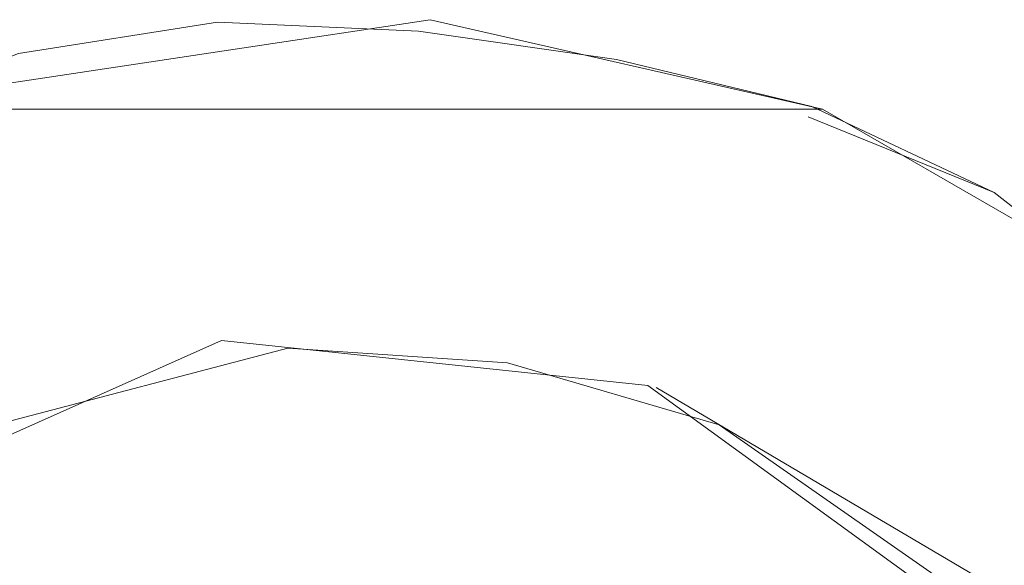
# Model space of a CAD drawing. Extents: x -28 to 90, y -185 to 27.
# Drawn here: x -6 to 14, y 16 to 27 of the extents above; entities that cross this region are included whole.
import ezdxf

# ---------------------------------------------------------------- set-up
doc = ezdxf.new("R2010")
doc.units = 0
doc.header["$LTSCALE"] = 500
doc.header["$MEASUREMENT"] = 0
doc.layers.add('EXC-CHROM', color=7, linetype='Continuous')

msp = doc.modelspace()

# ---------------------------------------------------------------- linework, layer by layer
at = {"layer": 'EXC-CHROM', "lineweight": 0}
for points, invisible_edges in [([(1.95, 27.378, -0.015), (-10.152, 25.554, -0.015), (-2.379, 27.331, 5.656), (1.95, 27.378, -0.015)], 14), ([(1.95, 27.378, -0.015), (9.942, 25.554, -0.015), (-10.152, 25.554, -0.015), (1.95, 27.378, -0.015)], 15), ([(-2.379, 27.331, 5.656), (-10.152, 25.554, -0.015), (-6.434, 26.686, 5.656), (-2.379, 27.331, 5.656)], 15), ([(-2.379, 27.331, 5.656), (-6.434, 26.686, 5.656), (-6.383, 26.472, 5.918), (-2.379, 27.331, 5.656)], 14), ([(1.711, 27.145, 5.918), (-2.379, 27.331, 5.656), (-6.383, 26.472, 5.918), (1.711, 27.145, 5.918)], 14), ([(1.711, 27.145, 5.918), (1.95, 27.378, -0.015), (-2.379, 27.331, 5.656), (1.711, 27.145, 5.918)], 15), ([(5.744, 26.57, 5.918), (1.95, 27.378, -0.015), (1.711, 27.145, 5.918), (5.744, 26.57, 5.918)], 11), ([(9.942, 25.554, -0.015), (1.95, 27.378, -0.015), (5.744, 26.57, 5.918), (9.942, 25.554, -0.015)], 14), ([(1.711, 27.145, 5.918), (-6.383, 26.472, 5.918), (5.744, 26.57, 5.918), (1.711, 27.145, 5.918)], 15), ([(-6.434, 26.686, 5.656), (-10.265, 25.24, 5.918), (-6.383, 26.472, 5.918), (-6.434, 26.686, 5.656)], 14), ([(-6.383, 26.472, 5.918), (-10.265, 25.24, 5.918), (9.645, 25.401, 5.918), (-6.383, 26.472, 5.918)], 15), ([(5.744, 26.57, 5.918), (-6.383, 26.472, 5.918), (9.645, 25.401, 5.918), (5.744, 26.57, 5.918)], 15), ([(9.724, 25.607, 5.656), (5.744, 26.57, 5.918), (9.645, 25.401, 5.918), (9.724, 25.607, 5.656)], 14), ([(9.724, 25.607, 5.656), (9.942, 25.554, -0.015), (5.744, 26.57, 5.918), (9.724, 25.607, 5.656)], 15), ([(9.942, 25.554, -0.015), (17.041, 21.456, -0.015), (-20.264, 18.66, -0.015), (9.942, 25.554, -0.015)], 15), ([(-10.152, 25.554, -0.015), (9.942, 25.554, -0.015), (-20.264, 18.66, -0.015), (-10.152, 25.554, -0.015)], 14), ([(13.437, 23.855, 5.656), (9.724, 25.607, 5.656), (9.645, 25.401, 5.918), (13.437, 23.855, 5.656)], 10), ([(13.437, 23.855, 5.656), (9.942, 25.554, -0.015), (9.724, 25.607, 5.656), (13.437, 23.855, 5.656)], 15), ([(17.041, 21.456, -0.015), (9.942, 25.554, -0.015), (13.437, 23.855, 5.656), (17.041, 21.456, -0.015)], 14), ([(9.645, 25.401, 5.918), (-10.265, 25.24, 5.918), (13.437, 23.855, 5.656), (9.645, 25.401, 5.918)], 15), ([(-10.265, 25.24, 5.918), (-13.92, 23.443, 5.918), (13.437, 23.855, 5.656), (-10.265, 25.24, 5.918)], 15), ([(13.437, 23.855, 5.656), (-13.92, 23.443, 5.918), (19.88, 18.802, 5.656), (13.437, 23.855, 5.656)], 15), ([(19.88, 18.802, 5.656), (17.041, 21.456, -0.015), (13.437, 23.855, 5.656), (19.88, 18.802, 5.656)], 11), ([(-13.92, 23.443, 5.918), (-17.267, 21.122, 5.918), (19.88, 18.802, 5.656), (-13.92, 23.443, 5.918)], 15), ([(17.041, 21.456, -0.015), (22.617, 15.447, -0.015), (-20.264, 18.66, -0.015), (17.041, 21.456, -0.015)], 15), ([(-17.267, 21.122, 5.918), (-20.23, 18.328, 5.918), (19.88, 18.802, 5.656), (-17.267, 21.122, 5.918)], 15), ([(1.6, 20.91, 57.362), (-2.3, 20.84, 5.985), (-0.951, 20.688, 95.918), (1.6, 20.91, 57.362)], 15), ([(1.646, 20.908, 54.571), (-2.3, 20.84, 5.985), (1.6, 20.91, 57.362), (1.646, 20.908, 54.571)], 15), ([(2.521, 20.791, 52.734), (-2.3, 20.84, 5.985), (1.646, 20.908, 54.571), (2.521, 20.791, 52.734)], 15), ([(1.6, 20.91, 57.362), (-0.951, 20.688, 95.918), (3.526, 20.385, 95.918), (1.6, 20.91, 57.362)], 15), ([(2.474, 20.796, 59.177), (1.6, 20.91, 57.362), (3.526, 20.385, 95.918), (2.474, 20.796, 59.177)], 15), ([(54.895, 20.84, 58.18), (1.646, 20.908, 54.571), (1.6, 20.91, 57.362), (54.895, 20.84, 58.18)], 15), ([(2.474, 20.796, 59.177), (54.895, 20.84, 58.18), (1.6, 20.91, 57.362), (2.474, 20.796, 59.177)], 15), ([(4.438, 20.458, 50.36), (2.521, 20.791, 52.734), (1.646, 20.908, 54.571), (4.438, 20.458, 50.36)], 15), ([(1.646, 20.908, 54.571), (54.895, 20.84, 58.18), (4.438, 20.458, 50.36), (1.646, 20.908, 54.571)], 15), ([(-2.3, 20.84, 5.985), (-14.157, 15.561, 5.985), (-9.578, 18.417, 95.918), (-2.3, 20.84, 5.985)], 14), ([(-0.951, 20.688, 95.918), (-2.3, 20.84, 5.985), (-9.578, 18.417, 95.918), (-0.951, 20.688, 95.918)], 15), ([(-9.578, 18.417, 95.918), (-2.746, 8.729, 95.977), (-0.951, 20.688, 95.918), (-9.578, 18.417, 95.918)], 11), ([(-2.746, 8.729, 95.977), (0.088, 8.82, 95.806), (-0.951, 20.688, 95.918), (-2.746, 8.729, 95.977)], 15), ([(-2.3, 20.84, 5.985), (2.521, 20.791, 52.734), (4.438, 20.458, 50.36), (-2.3, 20.84, 5.985)], 15), ([(6.384, 19.927, 5.985), (-2.3, 20.84, 5.985), (4.438, 20.458, 50.36), (6.384, 19.927, 5.985)], 14), ([(-0.951, 20.688, 95.918), (0.088, 8.82, 95.806), (3.526, 20.385, 95.918), (-0.951, 20.688, 95.918)], 11), ([(6.554, 19.882, 63.755), (54.895, 20.84, 58.18), (2.474, 20.796, 59.177), (6.554, 19.882, 63.755)], 15), ([(6.554, 19.882, 63.755), (2.474, 20.796, 59.177), (3.526, 20.385, 95.918), (6.554, 19.882, 63.755)], 15), ([(54.895, 20.84, 58.18), (54.895, 18.142, 45.485), (4.438, 20.458, 50.36), (54.895, 20.84, 58.18)], 14), ([(54.895, 18.142, 66.485), (54.895, 20.84, 58.18), (6.554, 19.882, 63.755), (54.895, 18.142, 66.485)], 14), ([(11.375, 17.54, 41.771), (6.384, 19.927, 5.985), (4.438, 20.458, 50.36), (11.375, 17.54, 41.771)], 15), ([(4.438, 20.458, 50.36), (13.847, 16.484, 42.42), (11.375, 17.54, 41.771), (4.438, 20.458, 50.36)], 15), ([(4.438, 20.458, 50.36), (54.895, 18.142, 45.485), (13.847, 16.484, 42.42), (4.438, 20.458, 50.36)], 15), ([(0.088, 8.82, 95.806), (2.818, 8.327, 95.806), (3.526, 20.385, 95.918), (0.088, 8.82, 95.806)], 14), ([(3.526, 20.385, 95.918), (2.818, 8.327, 95.806), (7.833, 19.127, 95.918), (3.526, 20.385, 95.918)], 11), ([(7.833, 19.127, 95.918), (6.554, 19.882, 63.755), (3.526, 20.385, 95.918), (7.833, 19.127, 95.918)], 15), ([(16.884, 12.299, 5.985), (6.384, 19.927, 5.985), (11.375, 17.54, 41.771), (16.884, 12.299, 5.985)], 14), ([(11.35, 17.556, 70.167), (6.554, 19.882, 63.755), (7.833, 19.127, 95.918), (11.35, 17.556, 70.167)], 15), ([(18.126, 13.055, 72.874), (54.895, 18.142, 66.485), (6.554, 19.882, 63.755), (18.126, 13.055, 72.874)], 10), ([(11.35, 17.556, 70.167), (18.126, 13.055, 72.874), (6.554, 19.882, 63.755), (11.35, 17.556, 70.167)], 15), ([(2.818, 8.327, 95.806), (5.441, 7.249, 95.977), (7.833, 19.127, 95.918), (2.818, 8.327, 95.806)], 15), ([(7.833, 19.127, 95.918), (5.441, 7.249, 95.977), (15.149, 14.022, 95.918), (7.833, 19.127, 95.918)], 11), ([(15.149, 14.022, 95.918), (11.35, 17.556, 70.167), (7.833, 19.127, 95.918), (15.149, 14.022, 95.918)], 15), ([(-20.264, 18.66, -0.015), (22.617, 15.447, -0.015), (-24.882, 11.887, -0.015), (-20.264, 18.66, -0.015)], 15), ([(19.88, 18.802, 5.656), (-20.23, 18.328, 5.918), (22.466, 15.613, 5.656), (19.88, 18.802, 5.656)], 15), ([(-20.23, 18.328, 5.918), (-22.743, 15.123, 5.918), (22.466, 15.613, 5.656), (-20.23, 18.328, 5.918)], 15), ([(-5.328, 7.484, 95.977), (-2.746, 8.729, 95.977), (-9.578, 18.417, 95.918), (-5.328, 7.484, 95.977)], 15), ([(-7.399, 5.501, 95.977), (-5.328, 7.484, 95.977), (-9.578, 18.417, 95.918), (-7.399, 5.501, 95.977)], 15), ([(14.787, 14.949, 72.844), (11.35, 17.556, 70.167), (15.149, 14.022, 95.918), (14.787, 14.949, 72.844)], 15), ([(18.126, 13.055, 72.874), (11.35, 17.556, 70.167), (14.787, 14.949, 72.844), (18.126, 13.055, 72.874)], 15), ([(15.685, 13.8, 36.436), (16.884, 12.299, 5.985), (11.375, 17.54, 41.771), (15.685, 13.8, 36.436)], 15), ([(15.685, 13.8, 36.436), (11.375, 17.54, 41.771), (13.847, 16.484, 42.42), (15.685, 13.8, 36.436)], 15)]:
    msp.add_3dface(points, dxfattribs=dict(at, invisible_edges=invisible_edges))

doc.saveas('drawing.dxf')
